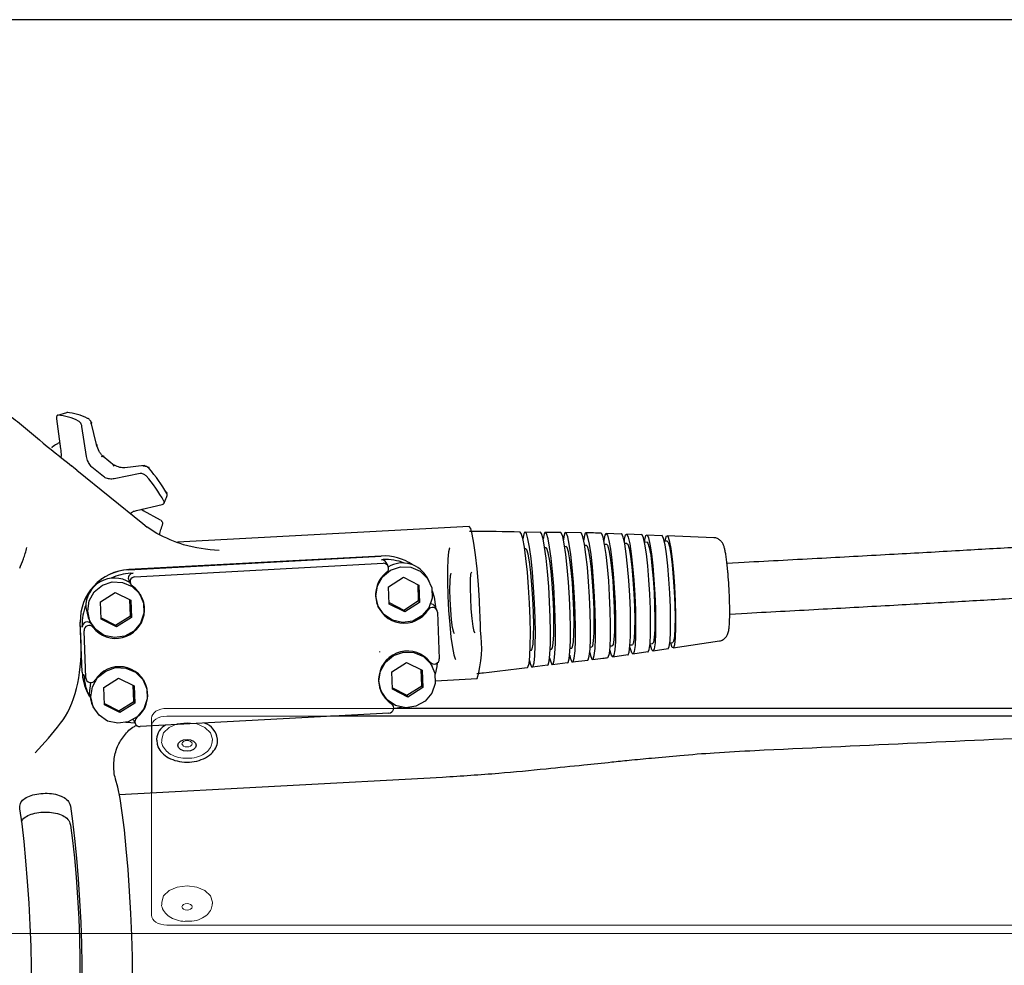
# Model space of a CAD drawing. Units: millimetres. Extents: x -30788 to 23829, y -5523 to 27020.
# Drawn here: x -29736 to -29639, y 3238 to 3331 of the extents above; entities that cross this region are included whole.
import ezdxf

# ---------------------------------------------------------------- set-up
doc = ezdxf.new("R2010")
doc.units = ezdxf.units.MM
doc.header["$LTSCALE"] = 10
doc.linetypes.add('SLD-Solid', pattern=[0])
doc.layers.get('0').update_dxf_attribs({"color": 4})
doc.layers.add('bike', color=70, linetype='Continuous')
doc.layers.add('VELOPA-FIG10', color=2, linetype='Continuous', lineweight=9)

# ---------------------------------------------------------------- blocks, each defined once
blk = doc.blocks.new('*U164')
at = {"layer": 'VELOPA-FIG10', "linetype": 'Continuous'}
for p, q in [((715.553, -270), (427, -270)), ((553.5, -337.824), (446.5, -337.824)), ((553.5, -338.59), (446.5, -338.59)), ((445, -338.788), (445, -358.195)), ((446, -340.84), (446, -340.993)), ((446, -340.993), (446.001, -340.948)), ((451, -340.993), (451, -340.84)), ((446, -356.909), (446, -357.063)), ((446, -357.063), (446.001, -357.018)), ((451, -357.063), (451, -356.909)), ((446.5, -359.159), (553.5, -359.159)), ((1937.5, -360), (62.5, -360))]:
    blk.add_line(p, q, dxfattribs=at)
at = {"layer": 'VELOPA-FIG10', "linetype": 'Continuous', "flags": 128}
for points in [[(445, -338.788), (445.029, -338.6), (445.114, -338.419), (445.253, -338.252), (445.439, -338.106), (445.667, -337.986), (445.926, -337.897), (446.207, -337.842), (446.5, -337.824)], [(446.5, -338.59), (446.207, -338.608), (445.926, -338.663), (445.667, -338.752), (445.439, -338.872), (445.253, -339.018), (445.114, -339.185), (445.029, -339.366), (445, -339.554)], [(446, -340.84), (446.19, -340.225), (446.732, -339.703), (447.543, -339.355), (448.5, -339.233)], [(448.5, -339.233), (449.457, -339.355), (450.268, -339.703), (450.81, -340.225), (451, -340.84)], [(448.5, -340.978), (448.691, -341.002), (448.854, -341.072), (448.962, -341.176), (449, -341.299), (448.962, -341.422), (448.854, -341.527), (448.691, -341.596), (448.5, -341.621), (448.309, -341.596), (448.146, -341.527), (448.038, -341.422), (448, -341.299), (448.038, -341.176), (448.146, -341.072), (448.309, -341.002), (448.5, -340.978)], [(446, -356.909), (446.19, -356.294), (446.732, -355.773), (447.543, -355.425), (448.5, -355.302)], [(448.5, -355.302), (449.457, -355.425), (450.268, -355.773), (450.81, -356.294), (451, -356.909)], [(448.5, -357.048), (448.691, -357.072), (448.854, -357.142), (448.962, -357.246), (449, -357.369), (448.962, -357.492), (448.854, -357.596), (448.691, -357.666), (448.5, -357.69), (448.309, -357.666), (448.146, -357.596), (448.038, -357.492), (448, -357.369), (448.038, -357.246), (448.146, -357.142), (448.309, -357.072), (448.5, -357.048)], [(445, -358.195), (445.029, -358.383), (445.114, -358.564), (445.253, -358.731), (445.439, -358.877), (445.667, -358.997), (445.926, -359.086), (446.207, -359.141), (446.5, -359.159)]]:
    blk.add_lwpolyline(points, dxfattribs=at)
at = {"layer": 'VELOPA-FIG10', "linetype": 'Continuous'}
for points, knots in [([(446.02, -340.938), (446.013, -340.97), (445.957, -341.207), (446.145, -341.66), (446.573, -342.176), (447.249, -342.547), (447.939, -342.742), (448.376, -342.722), (448.517, -342.716)], [0, 0, 0, 0, 0.032606, 0.240446, 0.446794, 0.664599, 0.891589, 1, 1, 1, 1]), ([(448.517, -342.716), (448.674, -342.719), (449.132, -342.731), (449.854, -342.51), (450.512, -342.1), (450.929, -341.567), (450.969, -341.177), (450.987, -340.998)], [0, 0, 0, 0, 0.12393, 0.361562, 0.602778, 0.817187, 1, 1, 1, 1]), ([(446.02, -357.008), (446.013, -357.04), (445.957, -357.277), (446.145, -357.73), (446.573, -358.245), (447.249, -358.616), (447.939, -358.811), (448.376, -358.792), (448.517, -358.785)], [0, 0, 0, 0, 0.032606, 0.240446, 0.446794, 0.664599, 0.891589, 1, 1, 1, 1]), ([(448.517, -358.785), (448.674, -358.789), (449.132, -358.801), (449.854, -358.579), (450.512, -358.17), (450.929, -357.637), (450.969, -357.247), (450.987, -357.068)], [0, 0, 0, 0, 0.12393, 0.361562, 0.602778, 0.817187, 1, 1, 1, 1])]:
    blk.add_open_spline(points, degree=3, knots=knots, dxfattribs=at)

msp = doc.modelspace()

# ---------------------------------------------------------------- linework, layer by layer
at = {"layer": 'bike', "color": 114, "linetype": 'SLD-Solid', "true_color": 0x139b48}
for p, q in [((-29629.769, 3331.434), (-29741.435, 3331.434)), ((-29732.657, 3292.491), (-29731.79, 3292.755)), ((-29732.793, 3292.114), (-29732.396, 3289.177)), ((-29729.834, 3288.426), (-29730.287, 3291.379)), ((-29728.852, 3289.585), (-29729.377, 3291.771)), ((-29727.088, 3287.512), (-29728.203, 3288.414)), ((-29724.174, 3287.539), (-29726.061, 3287.311)), ((-29730.794, 3287.07), (-29724.291, 3281.804)), ((-29728.172, 3286.435), (-29729.314, 3287.359)), ((-29724.543, 3286.728), (-29727.107, 3286.217)), ((-29724.906, 3283.112), (-29722.39, 3283.69)), ((-29724.187, 3283.049), (-29724.467, 3283.213)), ((-29722.555, 3282.145), (-29724.228, 3283.06)), ((-29724.291, 3281.804), (-29723.85, 3281.454)), ((-29722.911, 3280.828), (-29723.85, 3281.454)), ((-29692.145, 3281.531), (-29720.888, 3279.983)), ((-29685.126, 3280.949), (-29686.624, 3280.968)), ((-29683.128, 3280.925), (-29684.627, 3280.943)), ((-29681.13, 3280.9), (-29682.629, 3280.918)), ((-29677.13, 3280.777), (-29678.627, 3280.835)), ((-29675.131, 3280.699), (-29676.629, 3280.757)), ((-29673.131, 3280.62), (-29674.63, 3280.679)), ((-29680.568, 3279.651), (-29680.746, 3279.641)), ((-29678.578, 3279.758), (-29678.778, 3279.747)), ((-29676.588, 3279.865), (-29676.813, 3279.853)), ((-29674.598, 3279.972), (-29674.85, 3279.959)), ((-29672.608, 3280.079), (-29672.893, 3280.064)), ((-29668.019, 3280.42), (-29672.63, 3280.601)), ((-29686.538, 3279.329), (-29686.661, 3279.323)), ((-29684.548, 3279.436), (-29684.687, 3279.429)), ((-29682.558, 3279.544), (-29682.716, 3279.535)), ((-29725.676, 3277.267), (-29700.8, 3278.615)), ((-29700.798, 3278.615), (-29725.674, 3277.275)), ((-29725.068, 3276.572), (-29700.594, 3277.898)), ((-29700.778, 3278.252), (-29700.616, 3278.261)), ((-29700.131, 3277.637), (-29700.315, 3277.991)), ((-29665.021, 3277.979), (-29666.724, 3277.887)), ((-29725.491, 3276.913), (-29725.252, 3276.926)), ((-29725.676, 3276.204), (-29725.492, 3275.849)), ((-29700.072, 3275.593), (-29698.612, 3276.525)), ((-29698.612, 3276.525), (-29697.086, 3275.754)), ((-29697.113, 3274.229), (-29697.174, 3275.798)), ((-29697.086, 3275.754), (-29697.021, 3274.052)), ((-29696.062, 3276.115), (-29696.247, 3276.469)), ((-29728.467, 3274.105), (-29727.007, 3275.037)), ((-29727.007, 3275.037), (-29725.482, 3274.266)), ((-29724.642, 3274.981), (-29724.71, 3275.104)), ((-29724.458, 3274.627), (-29724.642, 3274.981)), ((-29724.396, 3274.501), (-29724.512, 3274.824)), ((-29700.006, 3273.891), (-29700.072, 3275.593)), ((-29728.402, 3272.403), (-29728.467, 3274.105)), ((-29725.509, 3272.741), (-29725.569, 3274.31)), ((-29725.482, 3274.266), (-29725.417, 3272.564)), ((-29701.276, 3274.01), (-29701.215, 3273.884)), ((-29701.215, 3273.884), (-29701.03, 3273.53)), ((-29700.011, 3274.024), (-29698.573, 3273.297)), ((-29698.481, 3273.12), (-29700.006, 3273.891)), ((-29698.573, 3273.297), (-29697.113, 3274.229)), ((-29697.021, 3274.052), (-29698.481, 3273.12)), ((-29697.113, 3274.229), (-29697.021, 3274.052)), ((-29698.573, 3273.297), (-29698.481, 3273.12)), ((-29695.314, 3273.291), (-29695.498, 3273.645)), ((-29695.451, 3273.617), (-29695.448, 3273.55)), ((-29695.26, 3273.087), (-29695.082, 3268.496)), ((-29666.454, 3272.906), (-29664.732, 3272.998)), ((-29730.382, 3270.026), (-29730.461, 3272.094)), ((-29730.271, 3267.17), (-29730.461, 3272.084)), ((-29729.61, 3272.397), (-29729.426, 3272.042)), ((-29728.407, 3272.536), (-29726.969, 3271.81)), ((-29726.877, 3271.633), (-29728.402, 3272.403)), ((-29726.969, 3271.81), (-29725.509, 3272.741)), ((-29725.417, 3272.564), (-29726.877, 3271.633)), ((-29725.509, 3272.741), (-29725.417, 3272.564)), ((-29730.272, 3271.614), (-29730.276, 3271.73)), ((-29729.908, 3266.622), (-29730.088, 3271.26)), ((-29726.969, 3271.81), (-29726.877, 3271.633)), ((-29674.313, 3269.973), (-29674.06, 3269.987)), ((-29672.355, 3270.079), (-29672.07, 3270.094)), ((-29672.032, 3269.573), (-29667.473, 3270.249)), ((-29700.928, 3269.164), (-29700.946, 3269.2)), ((-29686.123, 3269.337), (-29686.001, 3269.344)), ((-29684.15, 3269.443), (-29684.01, 3269.451)), ((-29682.178, 3269.55), (-29682.02, 3269.558)), ((-29680.208, 3269.656), (-29680.03, 3269.665)), ((-29678.24, 3269.762), (-29678.04, 3269.772)), ((-29676.275, 3269.867), (-29676.05, 3269.88)), ((-29675.991, 3268.987), (-29674.514, 3269.206)), ((-29674.012, 3269.28), (-29672.535, 3269.499)), ((-29699.763, 3267.204), (-29698.303, 3268.136)), ((-29698.303, 3268.136), (-29696.778, 3267.365)), ((-29695.938, 3268.08), (-29696.006, 3268.203)), ((-29695.754, 3267.726), (-29695.938, 3268.08)), ((-29683.923, 3267.945), (-29682.436, 3268.125)), ((-29681.94, 3268.185), (-29680.452, 3268.366)), ((-29677.969, 3268.693), (-29676.494, 3268.912)), ((-29699.698, 3265.502), (-29699.763, 3267.204)), ((-29696.805, 3265.84), (-29696.865, 3267.409)), ((-29696.778, 3267.365), (-29696.712, 3265.663)), ((-29685.906, 3267.704), (-29684.419, 3267.885)), ((-29730.087, 3266.816), (-29730.093, 3266.976)), ((-29730.039, 3266.772), (-29729.854, 3266.418)), ((-29728.141, 3265.667), (-29726.681, 3266.598)), ((-29726.681, 3266.598), (-29725.156, 3265.827)), ((-29724.316, 3266.542), (-29724.384, 3266.665)), ((-29724.132, 3266.188), (-29724.316, 3266.542)), ((-29724.07, 3266.062), (-29724.186, 3266.385)), ((-29695.454, 3266.331), (-29691.339, 3266.552)), ((-29729.731, 3265.132), (-29729.557, 3264.798)), ((-29728.076, 3263.964), (-29728.141, 3265.667)), ((-29725.183, 3264.302), (-29725.243, 3265.871)), ((-29725.156, 3265.827), (-29725.09, 3264.125)), ((-29700.967, 3265.621), (-29700.906, 3265.495)), ((-29700.906, 3265.495), (-29700.722, 3265.141)), ((-29699.703, 3265.635), (-29698.264, 3264.909)), ((-29698.172, 3264.731), (-29699.698, 3265.502)), ((-29698.264, 3264.909), (-29696.805, 3265.84)), ((-29696.712, 3265.663), (-29698.172, 3264.731)), ((-29696.805, 3265.84), (-29696.712, 3265.663)), ((-29726.642, 3263.371), (-29725.183, 3264.302)), ((-29725.09, 3264.125), (-29726.55, 3263.194)), ((-29725.183, 3264.302), (-29725.09, 3264.125)), ((-29698.264, 3264.909), (-29698.172, 3264.731)), ((-29729.284, 3263.958), (-29729.1, 3263.604)), ((-29728.081, 3264.098), (-29726.642, 3263.371)), ((-29726.55, 3263.194), (-29728.076, 3263.964)), ((-29726.642, 3263.371), (-29726.55, 3263.194)), ((-29700.048, 3263.156), (-29724.56, 3261.827)), ((-29699.624, 3263.878), (-29699.73, 3264.081)), ((-29614.935, 3263.61), (-29699.33, 3263.61)), ((-29725.207, 3262.442), (-29725.022, 3262.088)), ((-29614.935, 3262.844), (-29705.797, 3262.844)), ((-29723.435, 3261.888), (-29723.435, 3255.268)), ((-29722.935, 3260.594), (-29722.935, 3260.479)), ((-29716.935, 3260.479), (-29716.935, 3260.594)), ((-29726.97, 3256.644), (-29726.989, 3256.699)), ((-29694.746, 3256.813), (-29726.628, 3255.096))]:
    msp.add_line(p, q, dxfattribs=at)
at = {"layer": 'bike', "color": 114, "linetype": 'SLD-Solid', "true_color": 0x139b48, "flags": 128}
for points in [[(-29728.882, 3289.445), (-29728.842, 3289.467), (-29728.812, 3289.489), (-29728.791, 3289.511), (-29728.782, 3289.532), (-29728.783, 3289.55), (-29728.796, 3289.566), (-29728.819, 3289.577), (-29728.852, 3289.585)], [(-29730.794, 3287.07), (-29731.09, 3287.31), (-29731.324, 3287.499)], [(-29723.68, 3287.25), (-29723.668, 3287.276), (-29723.662, 3287.298), (-29723.662, 3287.316), (-29723.669, 3287.329), (-29723.682, 3287.336), (-29723.701, 3287.337), (-29723.726, 3287.333), (-29723.754, 3287.323)], [(-29691.122, 3274.214), (-29691.226, 3275.828), (-29691.355, 3277.357), (-29691.502, 3278.73), (-29691.66, 3279.881), (-29691.822, 3280.757), (-29691.981, 3281.314), (-29692.128, 3281.529), (-29692.145, 3281.531)], [(-29686.233, 3268.033), (-29686.155, 3268.745), (-29686.11, 3269.757), (-29686.1, 3271.014), (-29686.126, 3272.448), (-29686.186, 3273.984), (-29686.278, 3275.536), (-29686.396, 3277.023), (-29686.535, 3278.363), (-29686.685, 3279.485), (-29686.841, 3280.327), (-29686.992, 3280.846), (-29687.125, 3281.012)], [(-29685.738, 3268.09), (-29685.66, 3268.798), (-29685.615, 3269.805), (-29685.605, 3271.056), (-29685.631, 3272.484), (-29685.692, 3274.012), (-29685.783, 3275.557), (-29685.901, 3277.037), (-29686.038, 3278.37), (-29686.188, 3279.487), (-29686.343, 3280.326), (-29686.493, 3280.842), (-29686.631, 3281.007), (-29686.75, 3280.812), (-29686.838, 3280.316)], [(-29684.254, 3268.263), (-29684.177, 3268.961), (-29684.132, 3269.953), (-29684.123, 3271.185), (-29684.148, 3272.592), (-29684.208, 3274.097), (-29684.298, 3275.619), (-29684.414, 3277.077), (-29684.549, 3278.391), (-29684.697, 3279.491), (-29684.849, 3280.317), (-29684.997, 3280.826), (-29685.127, 3280.989)], [(-29683.759, 3268.322), (-29683.683, 3269.016), (-29683.638, 3270.003), (-29683.629, 3271.229), (-29683.654, 3272.628), (-29683.713, 3274.126), (-29683.803, 3275.64), (-29683.918, 3277.09), (-29684.053, 3278.397), (-29684.2, 3279.491), (-29684.351, 3280.314), (-29684.499, 3280.819), (-29684.634, 3280.981), (-29684.751, 3280.79), (-29684.84, 3280.276)], [(-29682.275, 3268.501), (-29682.197, 3269.216), (-29682.154, 3270.24), (-29682.148, 3271.512), (-29682.178, 3272.96), (-29682.244, 3274.499), (-29682.342, 3276.039), (-29682.465, 3277.491), (-29682.607, 3278.77), (-29682.76, 3279.803), (-29682.914, 3280.529), (-29683.061, 3280.906), (-29683.13, 3280.956)], [(-29681.78, 3268.562), (-29681.703, 3269.273), (-29681.66, 3270.291), (-29681.654, 3271.556), (-29681.684, 3272.996), (-29681.75, 3274.526), (-29681.847, 3276.057), (-29681.97, 3277.501), (-29682.111, 3278.773), (-29682.263, 3279.8), (-29682.416, 3280.522), (-29682.562, 3280.897), (-29682.692, 3280.903), (-29682.798, 3280.54), (-29682.841, 3280.225)], [(-29680.297, 3268.747), (-29680.221, 3269.446), (-29680.179, 3270.446), (-29680.172, 3271.689), (-29680.202, 3273.103), (-29680.267, 3274.607), (-29680.362, 3276.111), (-29680.483, 3277.53), (-29680.622, 3278.78), (-29680.771, 3279.788), (-29680.921, 3280.498), (-29681.064, 3280.866), (-29681.132, 3280.915)], [(-29679.802, 3268.81), (-29679.727, 3269.504), (-29679.685, 3270.498), (-29679.679, 3271.734), (-29679.708, 3273.14), (-29679.773, 3274.633), (-29679.867, 3276.129), (-29679.987, 3277.539), (-29680.125, 3278.781), (-29680.273, 3279.784), (-29680.423, 3280.489), (-29680.565, 3280.855), (-29680.692, 3280.86), (-29680.796, 3280.506), (-29680.842, 3280.162)], [(-29678.319, 3269.002), (-29678.245, 3269.683), (-29678.204, 3270.658), (-29678.198, 3271.87), (-29678.227, 3273.249), (-29678.29, 3274.714), (-29678.383, 3276.181), (-29678.501, 3277.564), (-29678.636, 3278.783), (-29678.781, 3279.766), (-29678.928, 3280.458), (-29679.068, 3280.817), (-29679.133, 3280.865)], [(-29678.842, 3280.089), (-29678.834, 3280.165), (-29678.746, 3280.679), (-29678.633, 3280.851), (-29678.5, 3280.668), (-29678.357, 3280.142), (-29678.211, 3279.304), (-29678.071, 3278.202), (-29677.944, 3276.901), (-29677.839, 3275.475), (-29677.761, 3274.008), (-29677.715, 3272.585), (-29677.703, 3271.289), (-29677.727, 3270.194), (-29677.784, 3269.366), (-29677.872, 3268.851), (-29677.986, 3268.68), (-29678.118, 3268.862), (-29678.261, 3269.388), (-29678.267, 3269.415)], [(-29676.492, 3268.886), (-29676.476, 3268.892), (-29676.366, 3269.144), (-29676.284, 3269.756), (-29676.235, 3270.686), (-29676.223, 3271.879), (-29676.248, 3273.257), (-29676.309, 3274.736), (-29676.402, 3276.221), (-29676.521, 3277.62), (-29676.659, 3278.845), (-29676.806, 3279.818), (-29676.954, 3280.479), (-29677.094, 3280.786), (-29677.134, 3280.805)], [(-29676.841, 3280.004), (-29676.811, 3280.271), (-29676.715, 3280.704), (-29676.594, 3280.77), (-29676.456, 3280.465), (-29676.309, 3279.809), (-29676.162, 3278.843), (-29676.026, 3277.627), (-29675.908, 3276.238), (-29675.816, 3274.763), (-29675.755, 3273.296), (-29675.73, 3271.927), (-29675.742, 3270.743), (-29675.79, 3269.819), (-29675.871, 3269.212), (-29675.981, 3268.961), (-29676.112, 3269.082), (-29676.255, 3269.566), (-29676.287, 3269.715)], [(-29674.511, 3269.169), (-29674.496, 3269.174), (-29674.389, 3269.419), (-29674.309, 3270.013), (-29674.262, 3270.916), (-29674.251, 3272.073), (-29674.275, 3273.411), (-29674.334, 3274.846), (-29674.424, 3276.288), (-29674.54, 3277.646), (-29674.673, 3278.834), (-29674.816, 3279.779), (-29674.96, 3280.42), (-29675.095, 3280.718), (-29675.134, 3280.737)], [(-29674.835, 3279.959), (-29674.807, 3280.217), (-29674.713, 3280.636), (-29674.596, 3280.7), (-29674.462, 3280.404), (-29674.319, 3279.768), (-29674.177, 3278.83), (-29674.045, 3277.651), (-29673.93, 3276.304), (-29673.841, 3274.874), (-29673.782, 3273.45), (-29673.758, 3272.122), (-29673.769, 3270.974), (-29673.816, 3270.078), (-29673.895, 3269.489), (-29674.001, 3269.246), (-29674.128, 3269.363), (-29674.267, 3269.832), (-29674.298, 3269.974)], [(-29672.531, 3269.46), (-29672.516, 3269.465), (-29672.413, 3269.703), (-29672.336, 3270.277), (-29672.29, 3271.152), (-29672.279, 3272.272), (-29672.303, 3273.568), (-29672.36, 3274.957), (-29672.447, 3276.352), (-29672.559, 3277.667), (-29672.688, 3278.818), (-29672.827, 3279.732), (-29672.966, 3280.353), (-29673.097, 3280.641), (-29673.134, 3280.66)], [(-29672.812, 3280.068), (-29672.781, 3280.286), (-29672.68, 3280.613), (-29672.555, 3280.564), (-29672.416, 3280.141), (-29672.271, 3279.374), (-29672.132, 3278.315), (-29672.006, 3277.035), (-29671.903, 3275.623), (-29671.829, 3274.175), (-29671.791, 3272.788), (-29671.79, 3271.558), (-29671.826, 3270.569), (-29671.897, 3269.887), (-29671.998, 3269.56), (-29672.123, 3269.61), (-29672.262, 3270.032), (-29672.274, 3270.083)], [(-29680.03, 3269.665), (-29679.946, 3269.788), (-29679.865, 3270.265), (-29679.815, 3271.068), (-29679.802, 3272.137), (-29679.825, 3273.393), (-29679.884, 3274.743), (-29679.973, 3276.087), (-29680.087, 3277.325), (-29680.216, 3278.365), (-29680.352, 3279.13), (-29680.483, 3279.563), (-29680.568, 3279.651)], [(-29678.578, 3279.758), (-29678.493, 3279.67), (-29678.361, 3279.237), (-29678.226, 3278.472), (-29678.097, 3277.432), (-29677.983, 3276.194), (-29677.894, 3274.85), (-29677.835, 3273.5), (-29677.812, 3272.244), (-29677.825, 3271.175), (-29677.875, 3270.372), (-29677.956, 3269.895), (-29678.04, 3269.772)], [(-29676.588, 3279.865), (-29676.503, 3279.777), (-29676.371, 3279.344), (-29676.236, 3278.579), (-29676.107, 3277.539), (-29675.993, 3276.301), (-29675.904, 3274.958), (-29675.845, 3273.608), (-29675.822, 3272.351), (-29675.835, 3271.282), (-29675.885, 3270.479), (-29675.966, 3270.002), (-29676.05, 3269.88)], [(-29674.598, 3279.972), (-29674.513, 3279.885), (-29674.381, 3279.451), (-29674.246, 3278.686), (-29674.117, 3277.646), (-29674.003, 3276.409), (-29673.914, 3275.065), (-29673.855, 3273.715), (-29673.832, 3272.459), (-29673.845, 3271.389), (-29673.895, 3270.586), (-29673.976, 3270.109), (-29674.06, 3269.987)], [(-29672.608, 3280.079), (-29672.523, 3279.992), (-29672.391, 3279.558), (-29672.256, 3278.793), (-29672.126, 3277.753), (-29672.013, 3276.516), (-29671.924, 3275.172), (-29671.865, 3273.822), (-29671.842, 3272.566), (-29671.855, 3271.497), (-29671.904, 3270.694), (-29671.986, 3270.216), (-29672.07, 3270.094)], [(-29694.028, 3279.427), (-29694.081, 3279.384), (-29694.178, 3279.022), (-29694.245, 3278.313), (-29694.277, 3277.306), (-29694.272, 3276.069), (-29694.23, 3274.687), (-29694.154, 3273.253), (-29694.05, 3271.866), (-29693.923, 3270.619), (-29693.784, 3269.599), (-29693.641, 3268.874), (-29693.505, 3268.494), (-29693.436, 3268.442)], [(-29686.001, 3269.344), (-29685.917, 3269.466), (-29685.835, 3269.943), (-29685.786, 3270.746), (-29685.772, 3271.816), (-29685.795, 3273.072), (-29685.854, 3274.422), (-29685.943, 3275.765), (-29686.057, 3277.003), (-29686.186, 3278.043), (-29686.322, 3278.808), (-29686.453, 3279.241), (-29686.538, 3279.329)], [(-29684.01, 3269.451), (-29683.926, 3269.573), (-29683.845, 3270.05), (-29683.795, 3270.853), (-29683.782, 3271.923), (-29683.805, 3273.179), (-29683.864, 3274.529), (-29683.953, 3275.873), (-29684.067, 3277.11), (-29684.196, 3278.15), (-29684.332, 3278.915), (-29684.463, 3279.349), (-29684.548, 3279.436)], [(-29682.02, 3269.558), (-29681.936, 3269.68), (-29681.855, 3270.158), (-29681.805, 3270.961), (-29681.792, 3272.03), (-29681.815, 3273.286), (-29681.874, 3274.636), (-29681.963, 3275.98), (-29682.077, 3277.217), (-29682.206, 3278.257), (-29682.342, 3279.022), (-29682.473, 3279.456), (-29682.558, 3279.544)], [(-29701.333, 3274.672), (-29701.182, 3275.677), (-29700.676, 3276.565), (-29699.883, 3277.219), (-29698.908, 3277.548), (-29697.885, 3277.51), (-29696.952, 3277.109), (-29696.233, 3276.399), (-29695.827, 3275.476), (-29695.788, 3274.464), (-29696.122, 3273.501), (-29696.783, 3272.717), (-29697.683, 3272.217), (-29698.698, 3272.069), (-29699.694, 3272.292), (-29700.534, 3272.858), (-29701.106, 3273.688), (-29701.333, 3274.672)], [(-29693.571, 3270.939), (-29693.657, 3271.083), (-29693.76, 3271.57), (-29693.86, 3272.341), (-29693.945, 3273.305), (-29694.004, 3274.345), (-29694.03, 3275.335), (-29694.02, 3276.156), (-29693.976, 3276.71), (-29693.902, 3276.928), (-29693.894, 3276.93)], [(-29691.903, 3277.037), (-29691.912, 3277.035), (-29691.985, 3276.817), (-29692.03, 3276.263), (-29692.04, 3275.442), (-29692.014, 3274.452), (-29691.955, 3273.412), (-29691.87, 3272.449), (-29691.77, 3271.677), (-29691.667, 3271.191), (-29691.581, 3271.046)], [(-29729.728, 3273.185), (-29729.578, 3274.189), (-29729.072, 3275.078), (-29728.278, 3275.731), (-29727.304, 3276.061), (-29726.281, 3276.022), (-29725.347, 3275.621), (-29724.629, 3274.911), (-29724.223, 3273.988), (-29724.184, 3272.977), (-29724.518, 3272.014), (-29725.179, 3271.229), (-29726.078, 3270.729), (-29727.094, 3270.581), (-29728.089, 3270.805), (-29728.93, 3271.37), (-29729.502, 3272.201), (-29729.728, 3273.185)], [(-29695.777, 3275.184), (-29695.583, 3274.57), (-29695.451, 3273.617)], [(-29729.912, 3273.539), (-29729.686, 3272.555), (-29729.61, 3272.397)], [(-29701.16, 3273.687), (-29701.026, 3273.49), (-29700.962, 3273.408)], [(-29701.024, 3266.284), (-29700.874, 3267.288), (-29700.368, 3268.176), (-29699.574, 3268.83), (-29698.6, 3269.16), (-29697.577, 3269.121), (-29696.643, 3268.72), (-29695.924, 3268.01), (-29695.518, 3267.087), (-29695.48, 3266.075), (-29695.813, 3265.113), (-29696.474, 3264.328), (-29697.374, 3263.828), (-29698.39, 3263.68), (-29699.385, 3263.904), (-29700.225, 3264.469), (-29700.797, 3265.3), (-29701.024, 3266.284)], [(-29680.247, 3269.127), (-29680.176, 3268.827), (-29680.033, 3268.461), (-29679.906, 3268.455), (-29679.802, 3268.81)], [(-29678.473, 3268.613), (-29678.421, 3268.654), (-29678.319, 3269.002)], [(-29695.276, 3268.084), (-29695.319, 3267.739), (-29695.499, 3266.996)], [(-29686.403, 3267.607), (-29686.341, 3267.66), (-29686.233, 3268.033)], [(-29686.192, 3268.331), (-29686.12, 3268.047), (-29685.975, 3267.704), (-29685.845, 3267.719), (-29685.738, 3268.09)], [(-29684.42, 3267.845), (-29684.359, 3267.897), (-29684.254, 3268.263)], [(-29684.21, 3268.585), (-29684.133, 3268.279), (-29683.99, 3267.943), (-29683.863, 3267.958), (-29683.759, 3268.322)], [(-29682.437, 3268.092), (-29682.382, 3268.136), (-29682.275, 3268.501)], [(-29682.228, 3268.85), (-29682.163, 3268.579), (-29682.017, 3268.205), (-29681.887, 3268.198), (-29681.78, 3268.562)], [(-29680.455, 3268.348), (-29680.401, 3268.39), (-29680.297, 3268.747)], [(-29729.402, 3264.746), (-29729.252, 3265.75), (-29728.746, 3266.639), (-29727.952, 3267.292), (-29726.978, 3267.622), (-29725.955, 3267.584), (-29725.021, 3267.182), (-29724.302, 3266.472), (-29723.896, 3265.549), (-29723.858, 3264.538), (-29724.191, 3263.575), (-29724.852, 3262.79), (-29725.752, 3262.29), (-29726.768, 3262.142), (-29727.763, 3262.366), (-29728.603, 3262.931), (-29729.175, 3263.762), (-29729.402, 3264.746)], [(-29730.039, 3266.772), (-29730.062, 3266.825), (-29730.093, 3266.976)], [(-29729.417, 3266.157), (-29729.436, 3266.104), (-29729.586, 3265.1)], [(-29729.586, 3265.1), (-29729.36, 3264.116), (-29729.284, 3263.958)], [(-29700.852, 3265.299), (-29700.759, 3265.158), (-29700.654, 3265.019)], [(-29698.84, 3263.733), (-29699.079, 3263.667), (-29699.577, 3263.567)], [(-29725.063, 3262.166), (-29725.896, 3262.214), (-29725.973, 3262.225)], [(-29725.207, 3262.442), (-29725.231, 3262.498), (-29725.239, 3262.522)], [(-29719.935, 3260.56), (-29719.59, 3260.516), (-29719.298, 3260.391), (-29719.103, 3260.203), (-29719.035, 3259.982), (-29719.103, 3259.76), (-29719.298, 3259.572), (-29719.59, 3259.447), (-29719.935, 3259.403), (-29720.279, 3259.447), (-29720.571, 3259.572), (-29720.766, 3259.76), (-29720.835, 3259.982), (-29720.766, 3260.203), (-29720.571, 3260.391), (-29720.279, 3260.516), (-29719.935, 3260.56)], [(-29725.901, 3231), (-29725.892, 3231.001), (-29725.72, 3231.211), (-29725.573, 3231.781), (-29725.454, 3232.696), (-29725.368, 3233.928), (-29725.317, 3235.445), (-29725.301, 3237.203), (-29725.322, 3239.154), (-29725.379, 3241.242), (-29725.47, 3243.41), (-29725.593, 3245.597), (-29725.744, 3247.741), (-29725.92, 3249.783), (-29726.114, 3251.665), (-29726.322, 3253.336), (-29726.538, 3254.747), (-29726.756, 3255.86), (-29726.97, 3256.644)], [(-29735.851, 3230.464), (-29735.696, 3230.617), (-29735.547, 3231.12), (-29735.425, 3231.96), (-29735.333, 3233.116), (-29735.275, 3234.554), (-29735.252, 3236.237), (-29735.264, 3238.119), (-29735.311, 3240.147), (-29735.392, 3242.269), (-29735.505, 3244.424), (-29735.646, 3246.556), (-29735.811, 3248.607), (-29735.997, 3250.519), (-29736.199, 3252.242), (-29736.409, 3253.729)], [(-29731.434, 3253.997), (-29731.223, 3252.51), (-29731.022, 3250.787), (-29730.836, 3248.874), (-29730.67, 3246.824), (-29730.529, 3244.692), (-29730.417, 3242.537), (-29730.336, 3240.415), (-29730.289, 3238.387), (-29730.277, 3236.505), (-29730.3, 3234.822), (-29730.358, 3233.384), (-29730.45, 3232.228), (-29730.572, 3231.388), (-29730.721, 3230.885), (-29730.894, 3230.733), (-29731.085, 3230.937), (-29731.29, 3231.49), (-29731.503, 3232.378), (-29731.566, 3232.699)], [(-29731.417, 3252.102), (-29731.219, 3250.616), (-29731.033, 3248.893), (-29730.866, 3246.992), (-29730.724, 3244.981), (-29730.612, 3242.928), (-29730.534, 3240.907), (-29730.492, 3238.987), (-29730.488, 3237.235), (-29730.523, 3235.713), (-29730.594, 3234.474), (-29730.7, 3233.562), (-29730.837, 3233.007), (-29730.989, 3232.829)]]:
    msp.add_lwpolyline(points, dxfattribs=at)
at = {"layer": 'bike', "color": 114, "linetype": 'SLD-Solid', "true_color": 0x139b48}
for centre, radius, start, end in [((-29733.15, 3287.042), 5.472, 62.48277, 84.8304), ((-29731.736, 3292.562), 0.201, 70.71326, 105.78183), ((-29732.167, 3287.668), 5.102, 61.54214, 85.77106), ((-29729.686, 3292.033), 0.13, 355.09875, 112.38488), ((-29735.973, 3276.13), 15.87, 29.85903, 40.79084), ((-29734.807, 3277.493), 14.798, 29.4046, 41.24524), ((-29722.039, 3284.801), 0.131, 341.09692, 77.01563), ((-29700.52, 3273.671), 4.952, 55.82996, 93.24393), ((-29700.52, 3273.671), 4.952, 55.82979, 93.22511), ((-29700.748, 3277.764), 0.489, 27.73215, 93.47719), ((-29700.34, 3273.285), 4.984, 68.71021, 93.16942), ((-29700.564, 3277.411), 0.488, 306.8348, 93.45295), ((-29698.695, 3275.159), 2.776, 28.14039, 120.34465), ((-29725.422, 3272.241), 5.041, 92.86366, 181.67166), ((-29725.422, 3272.232), 5.041, 92.88205, 181.69071), ((-29725.213, 3271.832), 5.088, 93.13304, 115.45264), ((-29725.23, 3276.427), 0.499, 92.54739, 206.54731), ((-29698.556, 3274.803), 2.804, 127.72482, 328.16387), ((-29727.092, 3273.625), 2.822, 57.39676, 181.74475), ((-29725.05, 3276.077), 0.495, 92.02204, 235.37017), ((-29726.962, 3273.346), 2.839, 218.1453, 54.94328), ((-29695.93, 3273.418), 0.489, 27.71962, 90.2591), ((-29775.022, 3269.523), 84.031, 1.18857, 3.20035), ((-29725.362, 3271.914), 4.918, 157.65289, 182.14458), ((-29695.754, 3273.058), 0.496, 3.32645, 147.70573), ((-29729.77, 3271.631), 0.503, 38.99749, 181.86831), ((-29729.585, 3271.276), 0.503, 38.99749, 181.86831), ((-29702.098, 3269.675), 11.203, 343.8181, 8.16753), ((-29698.218, 3266.424), 2.839, 37.85242, 236.26829), ((-29695.584, 3268.48), 0.502, 218.73067, 1.87184), ((-29725.46, 3267.353), 4.814, 182.17825, 207.47556), ((-29726.606, 3264.916), 2.804, 307.92104, 148.35386), ((-29725.276, 3266.999), 4.814, 182.17825, 207.47556), ((-29729.414, 3266.651), 0.496, 183.32946, 327.89322), ((-29700.065, 3263.65), 0.494, 272.00052, 56.7105), ((-29724.589, 3262.314), 0.488, 127.02544, 273.4555), ((-29718.838, 3260.36), 1.917, 7.01156, 70.84497), ((-29721.274, 3260.49), 1.664, 117.69687, 176.40074)]:
    msp.add_arc(centre, radius, start, end, dxfattribs=at)
for centre, major_axis, ratio, start_param, end_param in [((-29735.357, 3269.758), (-0.293, 9.187), 0.54195, 3.717983, 4.724289), ((-29734.599, 3261.113), (4.51, 5.197), 0.151672, 4.476321, 5.040812)]:
    msp.add_ellipse(centre, major_axis=major_axis, ratio=ratio, start_param=start_param, end_param=end_param, dxfattribs=at)
for points, knots in [([(-29583.559, 3306.911), (-29583.503, 3306.317), (-29583.333, 3304.516), (-29583.096, 3302.085), (-29582.89, 3299.794), (-29582.754, 3298.049), (-29582.666, 3296.643), (-29582.618, 3295.255), (-29582.628, 3293.891), (-29582.721, 3292.596), (-29582.91, 3291.439), (-29583.192, 3290.431), (-29583.555, 3289.583), (-29584.008, 3288.835), (-29584.621, 3288.095), (-29585.433, 3287.37), (-29586.496, 3286.649), (-29587.79, 3285.969), (-29589.029, 3285.453), (-29590.039, 3285.091), (-29590.723, 3284.866), (-29591.464, 3284.639), (-29592.374, 3284.382), (-29593.589, 3284.07), (-29595.212, 3283.699), (-29597.324, 3283.278), (-29599.817, 3282.852), (-29602.684, 3282.431), (-29605.891, 3282.021), (-29609.725, 3281.597), (-29614.294, 3281.158), (-29619.402, 3280.73), (-29625.017, 3280.313), (-29631.1, 3279.903), (-29637.449, 3279.509), (-29643.92, 3279.131), (-29650.416, 3278.766), (-29657.533, 3278.38), (-29662.471, 3278.115), (-29665.021, 3277.979)], [0, 0, 0, 0, 0.021787, 0.066057, 0.106423, 0.131662, 0.158971, 0.189094, 0.222033, 0.257757, 0.293751, 0.327099, 0.361637, 0.394207, 0.428404, 0.463986, 0.499117, 0.5333, 0.564251, 0.576417, 0.587767, 0.598332, 0.610762, 0.626869, 0.646482, 0.669383, 0.695305, 0.718016, 0.742305, 0.768026, 0.795076, 0.823441, 0.848188, 0.874159, 0.901723, 0.923776, 0.947348, 0.972815, 1, 1, 1, 1]), ([(-29664.732, 3272.998), (-29662.236, 3273.132), (-29657.397, 3273.392), (-29650.422, 3273.772), (-29644.055, 3274.129), (-29637.722, 3274.499), (-29631.52, 3274.883), (-29625.579, 3275.28), (-29620.114, 3275.679), (-29615.16, 3276.082), (-29610.741, 3276.489), (-29607.051, 3276.873), (-29603.982, 3277.235), (-29601.362, 3277.583), (-29599.164, 3277.91), (-29597.36, 3278.209), (-29595.978, 3278.46), (-29594.888, 3278.674), (-29593.626, 3278.938), (-29592.088, 3279.292), (-29590.388, 3279.743), (-29588.782, 3280.235), (-29587.247, 3280.78), (-29585.71, 3281.427), (-29584.206, 3282.197), (-29582.825, 3283.076), (-29581.583, 3284.075), (-29580.551, 3285.139), (-29579.705, 3286.273), (-29579.058, 3287.403), (-29578.545, 3288.586), (-29578.154, 3289.837), (-29577.887, 3291.126), (-29577.729, 3292.358), (-29577.652, 3293.488), (-29577.625, 3294.56), (-29577.634, 3295.683), (-29577.683, 3297.002), (-29577.785, 3298.603), (-29577.929, 3300.4), (-29578.06, 3301.799), (-29578.123, 3302.478)], [0, 0, 0, 0, 0.02824, 0.054739, 0.079211, 0.102025, 0.130376, 0.156864, 0.181836, 0.210063, 0.23651, 0.261155, 0.283892, 0.304576, 0.325117, 0.342687, 0.357106, 0.36828, 0.378611, 0.400491, 0.424546, 0.446728, 0.471176, 0.49838, 0.528413, 0.561134, 0.592982, 0.627497, 0.658562, 0.687785, 0.716426, 0.748301, 0.779028, 0.806884, 0.831539, 0.853089, 0.875797, 0.902646, 0.933399, 0.967722, 1, 1, 1, 1]), ([(-29741.666, 3279.109), (-29742.249, 3280.147), (-29743.138, 3281.732), (-29744.685, 3283.664), (-29746.062, 3285.039), (-29746.838, 3286.815), (-29746.959, 3288.711), (-29746.394, 3290.527), (-29745.21, 3292.052), (-29743.537, 3293.118), (-29741.566, 3293.598), (-29739.517, 3293.448), (-29737.616, 3292.648), (-29736.035, 3291.382), (-29733.985, 3289.616), (-29732.388, 3288.346), (-29731.324, 3287.499)], [0, 0, 0, 0, 0.116556, 0.177979, 0.23952, 0.302197, 0.364871, 0.427562, 0.490159, 0.552938, 0.615768, 0.678392, 0.74108, 0.805642, 0.870457, 1, 1, 1, 1]), ([(-29732.657, 3292.491), (-29732.682, 3292.487), (-29732.732, 3292.478), (-29732.78, 3292.396), (-29732.805, 3292.273), (-29732.797, 3292.167), (-29732.793, 3292.114)], [0, 0, 0, 0, 0.249116, 0.49824, 0.746976, 1, 1, 1, 1]), ([(-29730.287, 3291.379), (-29730.298, 3291.433), (-29730.321, 3291.541), (-29730.4, 3291.692), (-29730.503, 3291.822), (-29730.582, 3291.87), (-29730.622, 3291.895)], [0, 0, 0, 0, 0.244906, 0.489742, 0.736326, 1, 1, 1, 1]), ([(-29729.377, 3291.771), (-29729.385, 3291.798), (-29729.4, 3291.85), (-29729.445, 3291.924), (-29729.499, 3291.987), (-29729.537, 3292.01), (-29729.557, 3292.022)], [0, 0, 0, 0, 0.250219, 0.501668, 0.751569, 1, 1, 1, 1]), ([(-29729.415, 3291.637), (-29729.403, 3291.643), (-29729.377, 3291.655), (-29729.347, 3291.676), (-29729.325, 3291.697), (-29729.313, 3291.718), (-29729.313, 3291.737), (-29729.325, 3291.753), (-29729.346, 3291.764), (-29729.367, 3291.769), (-29729.377, 3291.771)], [0, 0, 0, 0, 0.115234, 0.238449, 0.367624, 0.5, 0.632376, 0.761552, 0.884766, 1, 1, 1, 1]), ([(-29732.481, 3289.81), (-29732.576, 3289.752), (-29732.832, 3289.596), (-29733.089, 3289.439), (-29733.251, 3289.34)], [0, 0, 0, 0, 0.368324, 1, 1, 1, 1]), ([(-29733.228, 3289.275), (-29733.238, 3289.298), (-29733.253, 3289.336), (-29733.249, 3289.334), (-29733.247, 3289.334)], [0, 0, 0, 0, 0.640039, 1, 1, 1, 1]), ([(-29728.203, 3288.414), (-29728.274, 3288.488), (-29728.419, 3288.639), (-29728.672, 3289.029), (-29728.778, 3289.357), (-29728.852, 3289.585)], [0, 0, 0, 0, 0.227763, 0.462783, 1, 1, 1, 1]), ([(-29732.396, 3289.177), (-29732.376, 3289.01), (-29732.34, 3288.702), (-29732.353, 3288.403), (-29732.376, 3288.294), (-29732.384, 3288.26)], [0, 0, 0, 0, 0.447034, 0.827082, 1, 1, 1, 1]), ([(-29729.314, 3287.359), (-29729.413, 3287.476), (-29729.611, 3287.709), (-29729.766, 3288.095), (-29729.815, 3288.333), (-29729.834, 3288.426)], [0, 0, 0, 0, 0.379689, 0.757451, 1, 1, 1, 1]), ([(-29728.344, 3288.398), (-29728.331, 3288.409), (-29728.304, 3288.433), (-29728.265, 3288.462), (-29728.23, 3288.483), (-29728.202, 3288.492), (-29728.185, 3288.488), (-29728.181, 3288.472), (-29728.186, 3288.447), (-29728.197, 3288.425), (-29728.203, 3288.414)], [0, 0, 0, 0, 0.111525, 0.233845, 0.364592, 0.5, 0.635408, 0.766155, 0.888475, 1, 1, 1, 1]), ([(-29727.202, 3287.473), (-29727.192, 3287.487), (-29727.169, 3287.514), (-29727.137, 3287.548), (-29727.108, 3287.574), (-29727.085, 3287.587), (-29727.071, 3287.586), (-29727.068, 3287.571), (-29727.074, 3287.546), (-29727.083, 3287.523), (-29727.088, 3287.512)], [0, 0, 0, 0, 0.111708, 0.234185, 0.36504, 0.500486, 0.635855, 0.766495, 0.888658, 1, 1, 1, 1]), ([(-29726.061, 3287.311), (-29726.226, 3287.309), (-29726.472, 3287.307), (-29726.825, 3287.431), (-29726.991, 3287.533), (-29727.074, 3287.585)], [0, 0, 0, 0, 0.500707, 0.75049, 1, 1, 1, 1]), ([(-29724.264, 3287.466), (-29724.258, 3287.476), (-29724.244, 3287.499), (-29724.218, 3287.523), (-29724.188, 3287.538), (-29724.154, 3287.541), (-29724.12, 3287.532), (-29724.078, 3287.507), (-29724.053, 3287.47), (-29724.037, 3287.447)], [0, 0, 0, 0, 0.1164623, 0.2407114, 0.3706219, 0.5033541, 0.6356762, 0.7644153, 1, 1, 1, 1]), ([(-29723.68, 3287.25), (-29723.714, 3287.281), (-29723.792, 3287.355), (-29723.956, 3287.439), (-29724.129, 3287.479), (-29724.225, 3287.469), (-29724.264, 3287.466)], [0, 0, 0, 0, 0.21124, 0.49996, 0.795162, 1, 1, 1, 1]), ([(-29723.754, 3287.323), (-29723.773, 3287.343), (-29723.812, 3287.382), (-29723.887, 3287.424), (-29723.966, 3287.45), (-29724.013, 3287.448), (-29724.037, 3287.447)], [0, 0, 0, 0, 0.248459, 0.498335, 0.749809, 1, 1, 1, 1]), ([(-29727.107, 3286.217), (-29727.262, 3286.203), (-29727.548, 3286.176), (-29727.925, 3286.285), (-29728.113, 3286.399), (-29728.172, 3286.435)], [0, 0, 0, 0, 0.447034, 0.827082, 1, 1, 1, 1]), ([(-29723.958, 3286.498), (-29723.997, 3286.537), (-29724.074, 3286.616), (-29724.228, 3286.698), (-29724.392, 3286.743), (-29724.492, 3286.733), (-29724.543, 3286.728)], [0, 0, 0, 0, 0.249117, 0.498241, 0.746977, 1, 1, 1, 1]), ([(-29722.187, 3283.838), (-29722.145, 3283.945), (-29722.046, 3284.193), (-29721.947, 3284.441), (-29721.891, 3284.583)], [0, 0, 0, 0, 0.430828, 1, 1, 1, 1]), ([(-29721.905, 3284.564), (-29721.894, 3284.596), (-29721.874, 3284.656), (-29721.902, 3284.726), (-29721.915, 3284.759)], [0, 0, 0, 0, 0.525325, 1, 1, 1, 1]), ([(-29722.39, 3283.69), (-29722.348, 3283.704), (-29722.263, 3283.733), (-29722.19, 3283.813), (-29722.162, 3283.915), (-29722.193, 3283.992), (-29722.21, 3284.031)], [0, 0, 0, 0, 0.244903, 0.489736, 0.736317, 1, 1, 1, 1]), ([(-29725.437, 3282.849), (-29725.425, 3282.868), (-29725.373, 3282.95), (-29725.174, 3283.041), (-29724.982, 3283.092), (-29724.906, 3283.112)], [0, 0, 0, 0, 0.14901, 0.667253, 1, 1, 1, 1]), ([(-29722.665, 3280.724), (-29722.611, 3280.887), (-29722.493, 3281.247), (-29722.376, 3281.607), (-29722.311, 3281.804)], [0, 0, 0, 0, 0.45247, 1, 1, 1, 1]), ([(-29722.332, 3281.783), (-29722.328, 3281.803), (-29722.319, 3281.854), (-29722.345, 3281.935), (-29722.385, 3282.007), (-29722.423, 3282.056), (-29722.466, 3282.098), (-29722.497, 3282.119), (-29722.512, 3282.129)], [0, 0, 0, 0, 0.171105, 0.462486, 0.605782, 0.744281, 0.876169, 1, 1, 1, 1]), ([(-29716.778, 3279.15), (-29717.961, 3279.266), (-29720.064, 3279.473), (-29722.044, 3280.416), (-29722.911, 3280.828)], [0, 0, 0, 0, 0.562468, 1, 1, 1, 1]), ([(-29687.124, 3280.974), (-29688.686, 3281.013), (-29690.349, 3281.054), (-29692.012, 3281.029), (-29692.112, 3281.028)], [0, 0, 0, 0, 0.939802, 1, 1, 1, 1]), ([(-29679.131, 3280.855), (-29679.381, 3280.867), (-29679.881, 3280.889), (-29680.381, 3280.892), (-29680.63, 3280.894)], [0, 0, 0, 0, 0.5007975, 1, 1, 1, 1]), ([(-29666.519, 3275.4), (-29666.543, 3275.793), (-29666.576, 3276.338), (-29666.639, 3277.084), (-29666.694, 3277.653), (-29666.763, 3278.236), (-29666.835, 3278.734), (-29666.909, 3279.141), (-29666.989, 3279.47), (-29667.076, 3279.733), (-29667.239, 3280.028), (-29667.508, 3280.267), (-29667.774, 3280.403), (-29667.954, 3280.403), (-29668.016, 3280.402)], [0, 0, 0, 0, 0.16194, 0.225006, 0.32635, 0.424982, 0.524285, 0.620262, 0.71193, 0.80241, 0.872332, 0.922116, 0.97327, 1, 1, 1, 1]), ([(-29736.427, 3277.408), (-29736.302, 3277.697), (-29736.052, 3278.281), (-29735.822, 3279.067), (-29735.707, 3279.463)], [0, 0, 0, 0, 0.49591, 1, 1, 1, 1]), ([(-29666.551, 3271.324), (-29666.534, 3271.444), (-29666.495, 3271.708), (-29666.466, 3272.224), (-29666.452, 3272.835), (-29666.453, 3273.458), (-29666.465, 3274.107), (-29666.487, 3274.755), (-29666.509, 3275.205), (-29666.519, 3275.4)], [0, 0, 0, 0, 0.143831, 0.315325, 0.477496, 0.614177, 0.737299, 0.885853, 1, 1, 1, 1]), ([(-29667.464, 3270.254), (-29667.341, 3270.287), (-29667.095, 3270.354), (-29666.811, 3270.619), (-29666.616, 3270.979), (-29666.572, 3271.164), (-29666.553, 3271.312), (-29666.551, 3271.324)], [0, 0, 0, 0, 0.189037, 0.379111, 0.590159, 0.966949, 1, 1, 1, 1]), ([(-29679.956, 3268.426), (-29679.623, 3268.463), (-29679.125, 3268.519), (-29678.631, 3268.595), (-29678.467, 3268.62)], [0, 0, 0, 0, 0.6702144, 1, 1, 1, 1]), ([(-29691.361, 3267.06), (-29691.147, 3267.08), (-29689.489, 3267.234), (-29687.839, 3267.453), (-29686.402, 3267.644)], [0, 0, 0, 0, 0.129418, 1, 1, 1, 1]), ([(-29603.749, 3262.2), (-29613.789, 3261.753), (-29633.871, 3260.859), (-29653.95, 3259.912), (-29663.99, 3259.439)], [0, 0, 0, 0, 0.499997, 1, 1, 1, 1]), ([(-29726.989, 3256.699), (-29727.044, 3256.895), (-29727.153, 3257.288), (-29727.196, 3258.458), (-29726.883, 3259.799), (-29726.148, 3260.969), (-29725.467, 3261.688), (-29725.001, 3261.897), (-29724.937, 3261.926)], [0, 0, 0, 0, 0.213429, 0.427254, 0.627978, 0.801587, 0.972574, 1, 1, 1, 1]), ([(-29722.898, 3260.481), (-29722.897, 3260.312), (-29722.895, 3259.907), (-29722.538, 3259.331), (-29721.952, 3258.819), (-29721.148, 3258.458), (-29720.201, 3258.29), (-29719.207, 3258.342), (-29718.281, 3258.619), (-29717.541, 3259.092), (-29717.094, 3259.703), (-29716.897, 3260.2), (-29716.946, 3260.452), (-29716.952, 3260.481)], [0, 0, 0, 0, 0.067901, 0.163001, 0.260227, 0.363817, 0.470873, 0.57858, 0.687532, 0.798738, 0.895642, 0.98824, 1, 1, 1, 1]), ([(-29663.99, 3259.439), (-29665.313, 3259.371), (-29667.747, 3259.245), (-29671.153, 3258.97), (-29673.959, 3258.714), (-29676.204, 3258.493), (-29678.425, 3258.267), (-29681.148, 3257.984), (-29684.856, 3257.604), (-29689.491, 3257.155), (-29692.901, 3256.933), (-29694.746, 3256.813)], [0, 0, 0, 0, 0.133732, 0.246047, 0.337916, 0.410051, 0.465776, 0.554719, 0.674793, 0.824157, 1, 1, 1, 1]), ([(-29736.409, 3253.729), (-29736.411, 3253.902), (-29736.414, 3254.249), (-29736.068, 3254.68), (-29735.502, 3255.003), (-29734.755, 3255.202), (-29733.913, 3255.273), (-29733.071, 3255.21), (-29732.324, 3255.007), (-29731.763, 3254.666), (-29731.501, 3254.301), (-29731.449, 3254.063), (-29731.434, 3253.997)], [0, 0, 0, 0, 0.106818, 0.213691, 0.319562, 0.425857, 0.53272, 0.639692, 0.746643, 0.853242, 0.959158, 1, 1, 1, 1]), ([(-29736.247, 3252.485), (-29736.181, 3252.595), (-29736.023, 3252.857), (-29735.486, 3253.143), (-29734.752, 3253.347), (-29733.91, 3253.419), (-29733.067, 3253.358), (-29732.319, 3253.156), (-29731.755, 3252.809), (-29731.487, 3252.429), (-29731.433, 3252.176), (-29731.417, 3252.102)], [0, 0, 0, 0, 0.0883315, 0.2102943, 0.332933, 0.4565056, 0.5802637, 0.7039907, 0.8271538, 0.9492005, 1, 1, 1, 1])]:
    msp.add_open_spline(points, degree=3, knots=knots, dxfattribs=at)

# ---------------------------------------------------------------- block references
at = {"ltscale": 4}
msp.add_blockref('*U164', (-30168.435, 3601.434), dxfattribs=at)

doc.saveas('drawing.dxf')
